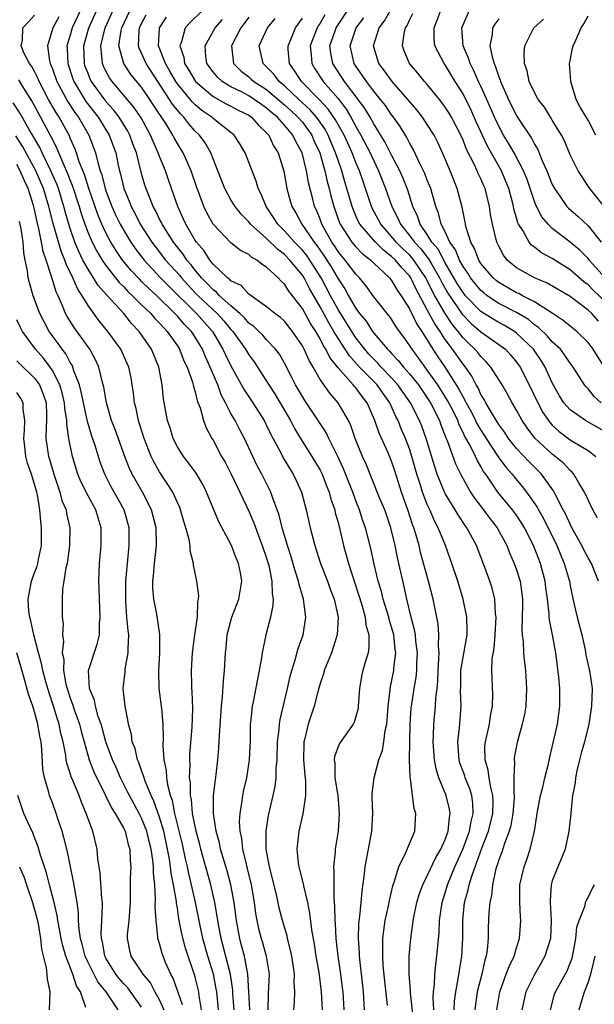
# Model space of a CAD drawing. Units: inches. Extents: x 2505131 to 2508000, y 1512000 to 1515000.
# Drawn here: x 2505499 to 2505564, y 1512392 to 1512502 of the extents above; entities that cross this region are included whole.
import ezdxf

# ---------------------------------------------------------------- set-up
doc = ezdxf.new("R2010")
doc.units = ezdxf.units.IN
doc.header["$MEASUREMENT"] = 0
doc.layers.add('LD25051512_2ft', color=2, linetype='Continuous')

msp = doc.modelspace()

# ---------------------------------------------------------------- linework, layer by layer
at = {"layer": 'LD25051512_2ft'}
for points, elevation in [([(2505506.16, 1512503), (2505505.23, 1512501), (2505505, 1512500.18), (2505504.63, 1512499), (2505504.67, 1512498.67), (2505504.72, 1512497), (2505505.29, 1512495.29), (2505505.4, 1512495), (2505506.76, 1512492.76), (2505508.12, 1512491), (2505509.37, 1512489), (2505510.09, 1512487), (2505510.37, 1512485.63), (2505510.51, 1512485), (2505510.63, 1512484.63), (2505510.99, 1512483), (2505511.59, 1512481.59), (2505511.81, 1512481), (2505512.23, 1512480.23), (2505512.85, 1512479), (2505514.14, 1512477), (2505514.51, 1512476.51), (2505515.69, 1512475), (2505517.26, 1512473.26), (2505517.46, 1512473), (2505519, 1512471.33), (2505519.32, 1512471), (2505521.46, 1512469), (2505522.19, 1512468.19), (2505523, 1512467.21), (2505523.2, 1512467), (2505524.64, 1512465), (2505525, 1512464.39), (2505525.59, 1512463.59), (2505525.99, 1512463), (2505527, 1512461.41), (2505527.24, 1512461), (2505527.94, 1512459.94), (2505529.66, 1512457), (2505530.12, 1512456.12), (2505530.8, 1512455), (2505532.08, 1512453), (2505533, 1512451.44), (2505533.15, 1512451.15), (2505533.22, 1512451), (2505533.7, 1512449.7), (2505534, 1512449), (2505534.2, 1512448.2), (2505534.63, 1512447), (2505534.69, 1512446.69), (2505535, 1512445.59), (2505535.2, 1512444.8), (2505535.61, 1512443), (2505535.92, 1512441.92), (2505536.16, 1512441), (2505537.65, 1512436.35), (2505538.02, 1512435), (2505538.11, 1512434.11), (2505538.44, 1512433), (2505538.46, 1512431.54), (2505538.36, 1512431), (2505538.06, 1512430.06), (2505537.77, 1512429), (2505537.63, 1512428.37), (2505537.4, 1512427), (2505537.27, 1512425), (2505537.24, 1512424.76), (2505537, 1512423.84), (2505536.79, 1512423.21), (2505536.69, 1512423), (2505535.16, 1512420.84), (2505535, 1512420.44), (2505534.62, 1512419.38), (2505534.58, 1512419), (2505534.63, 1512418.63), (2505534.65, 1512417), (2505534.97, 1512415), (2505535.14, 1512413), (2505535.01, 1512411), (2505534.69, 1512409), (2505534.69, 1512408.69), (2505534.49, 1512407), (2505534.54, 1512406.54), (2505534.51, 1512405), (2505534.52, 1512403.48), (2505534.62, 1512402.62), (2505534.63, 1512401), (2505534.67, 1512400.67), (2505534.75, 1512399), (2505534.99, 1512397), (2505535.28, 1512395), (2505535.47, 1512393.47), (2505535.52, 1512393), (2505535.66, 1512391)], 8636), ([(2505537.98, 1512391), (2505537.84, 1512393), (2505537.4, 1512397), (2505537.4, 1512397.39), (2505537.28, 1512399), (2505537.33, 1512400.67), (2505537.37, 1512401), (2505537.44, 1512401.44), (2505537.6, 1512403), (2505537.7, 1512404.3), (2505537.94, 1512405.94), (2505538.03, 1512407), (2505538.17, 1512407.83), (2505538.41, 1512409), (2505538.78, 1512411), (2505538.88, 1512413), (2505538.84, 1512414.84), (2505538.82, 1512415.18), (2505539.03, 1512417), (2505539.58, 1512419), (2505539.97, 1512420.03), (2505540.14, 1512421), (2505540.29, 1512422.29), (2505540.46, 1512423), (2505540.51, 1512423.49), (2505540.61, 1512425), (2505540.83, 1512426.83), (2505540.84, 1512427), (2505541, 1512427.75), (2505541.24, 1512429), (2505541.26, 1512429.26), (2505541.46, 1512431), (2505541.4, 1512431.4), (2505541.24, 1512433), (2505541, 1512433.88), (2505540.74, 1512434.74), (2505540.67, 1512435), (2505540.05, 1512437), (2505539.85, 1512437.85), (2505539.51, 1512439), (2505539.06, 1512440.94), (2505538.68, 1512442.68), (2505538.08, 1512445), (2505537.79, 1512445.79), (2505537.41, 1512447), (2505537, 1512448.02), (2505536.64, 1512449), (2505535.62, 1512451.62), (2505534.98, 1512452.98), (2505533.95, 1512455), (2505533.66, 1512455.66), (2505532.79, 1512457), (2505531.27, 1512459.27), (2505531, 1512459.71), (2505530.25, 1512461), (2505529.84, 1512461.84), (2505529, 1512463.46), (2505528.44, 1512464.44), (2505528.01, 1512465), (2505527, 1512466.07), (2505526.57, 1512466.57), (2505526.13, 1512467), (2505525.55, 1512467.55), (2505525, 1512467.94), (2505524.51, 1512468.51), (2505523.99, 1512469), (2505523, 1512469.86), (2505521.72, 1512471), (2505521.38, 1512471.38), (2505521, 1512471.64), (2505520.35, 1512472.35), (2505519.7, 1512473), (2505519, 1512473.85), (2505518.5, 1512474.51), (2505518.07, 1512475), (2505517.64, 1512475.64), (2505517, 1512476.43), (2505516.55, 1512477), (2505515.29, 1512479), (2505515.21, 1512479.21), (2505515, 1512479.59), (2505514.55, 1512480.55), (2505514.29, 1512481), (2505513.79, 1512482.21), (2505513.37, 1512483.37), (2505513, 1512484.7), (2505512.41, 1512487), (2505512.02, 1512488.02), (2505511.67, 1512489), (2505511.44, 1512489.44), (2505510.47, 1512491), (2505509.84, 1512491.84), (2505509, 1512492.76), (2505508.9, 1512492.9), (2505507.38, 1512495), (2505507.25, 1512495.25), (2505507, 1512495.88), (2505506.69, 1512496.69), (2505506.59, 1512497), (2505506.53, 1512499), (2505507.09, 1512501), (2505507.98, 1512503)], 8634), ([(2505540.54, 1512391.46), (2505540.07, 1512395.93), (2505540, 1512397), (2505540.03, 1512398.03), (2505540.01, 1512399), (2505540.12, 1512399.88), (2505540.29, 1512401), (2505540.64, 1512402.64), (2505540.75, 1512403.25), (2505541.13, 1512404.87), (2505541.29, 1512405.29), (2505541.8, 1512407), (2505542.6, 1512408.6), (2505543.59, 1512411), (2505543.72, 1512413), (2505543.54, 1512413.54), (2505543.34, 1512415), (2505543.1, 1512416.9), (2505543.06, 1512417.06), (2505543.02, 1512419), (2505543.06, 1512423), (2505543.2, 1512424.8), (2505543.25, 1512425.25), (2505543.54, 1512427), (2505543.76, 1512428.24), (2505543.83, 1512429), (2505543.84, 1512429.84), (2505543.89, 1512431), (2505543.72, 1512432.28), (2505543.66, 1512433), (2505543.57, 1512433.57), (2505543.2, 1512435), (2505542.71, 1512437), (2505542.41, 1512438.41), (2505542.02, 1512440.02), (2505541.82, 1512441), (2505541.66, 1512441.66), (2505541.41, 1512443), (2505540.93, 1512445), (2505540.23, 1512447), (2505539.66, 1512448.34), (2505538.14, 1512452.14), (2505537.74, 1512453), (2505537, 1512454.8), (2505536.92, 1512455), (2505536.45, 1512456.45), (2505536.18, 1512457), (2505535.03, 1512459), (2505534.07, 1512460.07), (2505533, 1512461.61), (2505532.21, 1512463), (2505531.75, 1512463.75), (2505531.21, 1512465), (2505531, 1512465.38), (2505529.9, 1512467), (2505529, 1512468.13), (2505528.55, 1512468.55), (2505527.93, 1512469), (2505527, 1512469.77), (2505525, 1512471.18), (2505524.13, 1512472.13), (2505523, 1512472.67), (2505522.84, 1512472.84), (2505522.62, 1512473), (2505521, 1512474.55), (2505520.64, 1512475), (2505520.01, 1512476.01), (2505519.14, 1512477), (2505519, 1512477.2), (2505517.94, 1512479), (2505517.66, 1512479.66), (2505517.04, 1512481), (2505516.36, 1512483), (2505516, 1512484), (2505515.66, 1512485), (2505515, 1512486.58), (2505514.85, 1512487), (2505514.28, 1512488.28), (2505513.99, 1512489), (2505512.94, 1512490.94), (2505512.13, 1512492.13), (2505509.7, 1512495), (2505509.41, 1512495.41), (2505509, 1512496.15), (2505508.72, 1512496.72), (2505508.61, 1512497), (2505508.59, 1512497.41), (2505508.43, 1512499), (2505508.9, 1512501), (2505509.81, 1512503)], 8632), ([(2505543.48, 1512389.48), (2505543.12, 1512392.88), (2505543.12, 1512393.12), (2505542.97, 1512395.03), (2505542.97, 1512397), (2505543.15, 1512399), (2505543.39, 1512400.61), (2505543.43, 1512401), (2505543.82, 1512403), (2505544.09, 1512403.91), (2505544.48, 1512405), (2505545, 1512406.02), (2505545.94, 1512408.06), (2505546.51, 1512409), (2505547, 1512410.09), (2505547.33, 1512411), (2505547.47, 1512412.54), (2505547.57, 1512413), (2505547.49, 1512413.49), (2505547.12, 1512415), (2505546.3, 1512417), (2505545.98, 1512417.98), (2505545.82, 1512419), (2505545.66, 1512421), (2505545.7, 1512421.7), (2505545.72, 1512423), (2505545.92, 1512425), (2505545.96, 1512425.96), (2505546.1, 1512427), (2505546.18, 1512427.82), (2505546.21, 1512429), (2505546.3, 1512430.3), (2505546.31, 1512431), (2505546.25, 1512431.75), (2505546.3, 1512433), (2505546.22, 1512434.22), (2505546.07, 1512435), (2505545.66, 1512437), (2505545.13, 1512439), (2505544.24, 1512442.24), (2505544.07, 1512443), (2505543.72, 1512444.28), (2505543.49, 1512445), (2505543.35, 1512445.35), (2505542.83, 1512447), (2505542.12, 1512449), (2505541.37, 1512451.37), (2505541, 1512452.48), (2505540.62, 1512453.38), (2505539.59, 1512455.59), (2505539.13, 1512457), (2505538.28, 1512459), (2505537.7, 1512459.7), (2505537, 1512460.66), (2505536.83, 1512460.83), (2505536.71, 1512461), (2505535, 1512462.91), (2505534.08, 1512464.08), (2505533.65, 1512465), (2505533.38, 1512465.38), (2505533, 1512466.15), (2505532.5, 1512467), (2505531.9, 1512467.9), (2505531, 1512469.55), (2505529.5, 1512471.5), (2505529, 1512472.3), (2505528.62, 1512472.62), (2505528.28, 1512473), (2505527, 1512474.21), (2505526.5, 1512474.5), (2505525.92, 1512475), (2505525.32, 1512475.32), (2505525, 1512475.62), (2505524.08, 1512476.08), (2505523, 1512476.93), (2505521.01, 1512479.01), (2505520.29, 1512480.29), (2505519.96, 1512481), (2505519.36, 1512482.64), (2505519.22, 1512483), (2505518.53, 1512485), (2505517.65, 1512487), (2505517, 1512488.07), (2505516.66, 1512488.67), (2505516.5, 1512489), (2505515.7, 1512490.3), (2505514.34, 1512492.34), (2505513.92, 1512493), (2505513, 1512494.35), (2505511.8, 1512495.8), (2505511, 1512497), (2505510.46, 1512499), (2505510.71, 1512500.71), (2505510.78, 1512501), (2505511.71, 1512503)], 8630), ([(2505519.87, 1512503), (2505518.41, 1512501.59), (2505517.89, 1512501), (2505517.46, 1512499.46), (2505517.27, 1512499), (2505517.72, 1512497.72), (2505517.81, 1512497), (2505518.28, 1512496.28), (2505519.04, 1512495), (2505521, 1512493.32), (2505522.48, 1512492.48), (2505523, 1512492.22), (2505523.8, 1512491.8), (2505525, 1512491.21), (2505525.31, 1512491), (2505526.1, 1512490.1), (2505527, 1512489.26), (2505527.23, 1512489), (2505527.78, 1512487.78), (2505528.28, 1512487), (2505528.94, 1512484.94), (2505529.28, 1512483), (2505529.64, 1512481.64), (2505529.82, 1512481), (2505530.27, 1512480.27), (2505530.96, 1512479), (2505532.33, 1512477), (2505532.62, 1512476.62), (2505533.45, 1512475.44), (2505534.22, 1512474.22), (2505535, 1512472.89), (2505535.76, 1512471.76), (2505536.17, 1512471), (2505537, 1512469.55), (2505537.41, 1512469), (2505538.14, 1512468.14), (2505538.87, 1512467), (2505539, 1512466.82), (2505540.54, 1512465), (2505540.78, 1512464.78), (2505541, 1512464.52), (2505541.75, 1512463.75), (2505542.33, 1512463), (2505543, 1512462.24), (2505544, 1512461), (2505545, 1512459.57), (2505545.37, 1512459), (2505546.36, 1512457), (2505546.52, 1512456.52), (2505547.08, 1512455.08), (2505547.21, 1512454.79), (2505548.16, 1512452.16), (2505548.81, 1512450.81), (2505549.85, 1512449), (2505550.3, 1512448.3), (2505551.3, 1512447), (2505552.02, 1512446.02), (2505552.82, 1512445), (2505553.89, 1512443), (2505554.2, 1512442.2), (2505554.74, 1512441), (2505555, 1512440.28), (2505555.4, 1512439), (2505555.6, 1512437.6), (2505555.66, 1512437), (2505555.66, 1512436.34), (2505555.64, 1512435), (2505555.6, 1512433.6), (2505555.64, 1512433), (2505555.74, 1512432.26), (2505555.79, 1512431), (2505555.88, 1512429.88), (2505555.99, 1512429), (2505556.11, 1512427), (2505556.03, 1512425), (2505555.87, 1512424.13), (2505555.63, 1512423), (2505555.05, 1512420.95), (2505554.74, 1512419.26), (2505554.71, 1512419), (2505554.75, 1512418.75), (2505554.69, 1512417), (2505554.69, 1512415.31), (2505554.74, 1512415), (2505554.73, 1512414.73), (2505554.59, 1512413), (2505554.34, 1512411.66), (2505554.16, 1512411), (2505553.64, 1512409.64), (2505553.34, 1512408.66), (2505553, 1512407.78), (2505552.82, 1512407.18), (2505552.75, 1512407), (2505552.65, 1512406.65), (2505552.3, 1512405), (2505552.19, 1512403.81), (2505551.99, 1512403), (2505551.88, 1512401.88), (2505551.81, 1512400.19), (2505551.81, 1512399), (2505551.7, 1512397.7), (2505551.58, 1512397), (2505551.43, 1512396.57), (2505551.09, 1512395), (2505550.6, 1512393), (2505550.32, 1512391)], 8624), ([(2505565, 1512455.71), (2505562.7, 1512457), (2505561, 1512458.2), (2505560.3, 1512459), (2505559.8, 1512459.8), (2505559, 1512461.23), (2505558.2, 1512463), (2505557.74, 1512463.74), (2505556.88, 1512465), (2505555, 1512466.82), (2505554.76, 1512467), (2505553.65, 1512467.65), (2505553, 1512468), (2505552.36, 1512468.36), (2505551, 1512469.24), (2505549.29, 1512471), (2505549, 1512471.35), (2505548.35, 1512472.35), (2505547, 1512474.69), (2505546.2, 1512476.2), (2505545.52, 1512477), (2505545, 1512477.84), (2505544.18, 1512479), (2505543.9, 1512479.9), (2505543.38, 1512481), (2505542.81, 1512482.81), (2505542.24, 1512484.24), (2505541.92, 1512485), (2505541, 1512486.75), (2505540.25, 1512488.25), (2505539, 1512490.25), (2505538.58, 1512491), (2505537.99, 1512491.99), (2505537.25, 1512493), (2505535.73, 1512495), (2505534.4, 1512497), (2505534.18, 1512498.18), (2505534.09, 1512499), (2505534.66, 1512500.66), (2505534.79, 1512501), (2505534.87, 1512501.13), (2505536.11, 1512503)], 8612), ([(2505565, 1512462.75), (2505563.58, 1512465), (2505563, 1512465.75), (2505561.73, 1512467), (2505561, 1512467.58), (2505560.23, 1512468.23), (2505558.97, 1512469.03), (2505557, 1512470.31), (2505555.67, 1512471), (2505555.24, 1512471.24), (2505555, 1512471.34), (2505553, 1512472.47), (2505552.7, 1512472.7), (2505552.36, 1512473), (2505551, 1512474.62), (2505550.76, 1512475), (2505550.29, 1512476.29), (2505549.87, 1512477), (2505549.34, 1512478.66), (2505549.26, 1512479), (2505549.23, 1512479.23), (2505549, 1512480.37), (2505548.91, 1512480.91), (2505548.36, 1512483), (2505547.55, 1512485), (2505546.7, 1512487), (2505546.17, 1512488.17), (2505545.75, 1512489), (2505545, 1512490.2), (2505544.47, 1512491), (2505543.82, 1512491.82), (2505542.83, 1512493), (2505541.06, 1512495), (2505540.2, 1512496.21), (2505539.57, 1512497), (2505538.96, 1512499), (2505539.62, 1512501), (2505540.22, 1512501.78), (2505540.88, 1512503)], 8608), ([(2505565, 1512470.29), (2505563.6, 1512471.6), (2505563, 1512472.22), (2505562.55, 1512472.55), (2505561, 1512473.89), (2505559, 1512475.17), (2505557.8, 1512475.8), (2505557, 1512476.45), (2505556.67, 1512476.67), (2505556.42, 1512477), (2505555.69, 1512478.31), (2505555.23, 1512479), (2505555.15, 1512479.15), (2505555, 1512479.71), (2505554.69, 1512480.69), (2505554.65, 1512481), (2505554.53, 1512481.47), (2505554.12, 1512483), (2505553.8, 1512483.8), (2505553.3, 1512485), (2505551.75, 1512487.75), (2505550.47, 1512490.47), (2505549.86, 1512491.86), (2505549, 1512493.6), (2505548.12, 1512495), (2505547, 1512496.85), (2505546.89, 1512497), (2505545.85, 1512499), (2505545.77, 1512499.77), (2505545.75, 1512501), (2505546.12, 1512501.88), (2505546.51, 1512503)], 8604), ([(2505564.91, 1512473), (2505563.13, 1512475), (2505563, 1512475.17), (2505562.09, 1512476.09), (2505561, 1512477), (2505559, 1512478.54), (2505558.53, 1512479), (2505557.83, 1512479.83), (2505557.16, 1512481.16), (2505557, 1512481.57), (2505556.53, 1512483), (2505556.13, 1512484.13), (2505555.78, 1512485), (2505554.73, 1512487), (2505554.1, 1512488.1), (2505553.55, 1512489), (2505553, 1512489.98), (2505552.51, 1512491), (2505552.06, 1512492.06), (2505551, 1512494.46), (2505550.74, 1512495), (2505550.21, 1512496.21), (2505549.8, 1512497), (2505549.61, 1512497.61), (2505549.02, 1512499), (2505548.87, 1512501), (2505549, 1512501.35), (2505549.74, 1512503)], 8602), ([(2505530.03, 1512391), (2505530.12, 1512391.88), (2505530.17, 1512393), (2505530.09, 1512394.09), (2505530.12, 1512395), (2505529.98, 1512396.02), (2505529.83, 1512397), (2505529.69, 1512397.69), (2505529.35, 1512399), (2505529.29, 1512399.29), (2505528.79, 1512401), (2505528.42, 1512402.42), (2505528.09, 1512403.91), (2505527.31, 1512407), (2505526.95, 1512409), (2505526.94, 1512411.06), (2505527.22, 1512412.78), (2505527.74, 1512415), (2505527.97, 1512416.03), (2505528.07, 1512417), (2505528.08, 1512418.08), (2505528.17, 1512419), (2505528.22, 1512421), (2505528.39, 1512422.39), (2505528.43, 1512423), (2505528.5, 1512423.5), (2505529.34, 1512427), (2505529.64, 1512428.36), (2505529.81, 1512429), (2505530.19, 1512430.19), (2505530.53, 1512431.47), (2505531.08, 1512433), (2505531.39, 1512435), (2505531.13, 1512437), (2505530.63, 1512438.63), (2505530.57, 1512439), (2505530.18, 1512440.18), (2505529.73, 1512441.73), (2505529.32, 1512443), (2505528.75, 1512445), (2505528.4, 1512446.4), (2505527.68, 1512448.32), (2505527.46, 1512449), (2505526.45, 1512451), (2505525.94, 1512451.94), (2505525.44, 1512453), (2505524.53, 1512455), (2505523.99, 1512455.99), (2505523.49, 1512457), (2505523, 1512457.82), (2505522.4, 1512459), (2505521.91, 1512459.91), (2505521.52, 1512461), (2505520.69, 1512463), (2505520.14, 1512464.14), (2505519.8, 1512465), (2505519, 1512466.34), (2505518.57, 1512467), (2505517.79, 1512467.79), (2505517, 1512468.71), (2505516.85, 1512468.85), (2505516.73, 1512469), (2505514.69, 1512471), (2505513.81, 1512471.81), (2505513, 1512472.61), (2505512.8, 1512472.8), (2505511.83, 1512473.83), (2505510.87, 1512475), (2505510.11, 1512476.11), (2505509.56, 1512477), (2505509, 1512478.03), (2505508.54, 1512479), (2505508.08, 1512480.08), (2505507.07, 1512483), (2505506.58, 1512484.58), (2505506.01, 1512485.99), (2505505.69, 1512487), (2505505.51, 1512487.51), (2505505, 1512488.66), (2505504.91, 1512488.91), (2505503.76, 1512491), (2505503.45, 1512491.45), (2505502.57, 1512493), (2505501.52, 1512495), (2505501.38, 1512495.38), (2505501, 1512496.11), (2505500.69, 1512496.69), (2505500.45, 1512497), (2505499.85, 1512498.15), (2505499.5, 1512499), (2505499.64, 1512499.64), (2505499.7, 1512501), (2505500.31, 1512501.69), (2505501, 1512502.42)], 8640), ([(2505503.74, 1512502.26), (2505503.06, 1512501), (2505502.44, 1512499), (2505502.67, 1512497.33), (2505502.76, 1512497), (2505502.84, 1512496.84), (2505503, 1512496.42), (2505503.5, 1512495), (2505504.72, 1512492.72), (2505505.52, 1512491.52), (2505505.91, 1512491), (2505507.08, 1512489), (2505507.61, 1512487.61), (2505507.83, 1512487), (2505508.08, 1512485.92), (2505508.36, 1512485), (2505508.53, 1512484.53), (2505508.92, 1512483), (2505509, 1512482.75), (2505509.66, 1512481), (2505510.07, 1512480.07), (2505510.6, 1512479), (2505511, 1512478.3), (2505511.8, 1512477), (2505512.29, 1512476.29), (2505513.27, 1512475), (2505515.13, 1512473), (2505516.06, 1512472.06), (2505519.15, 1512469), (2505520.93, 1512467), (2505522.11, 1512465), (2505522.38, 1512464.38), (2505523, 1512463.14), (2505524.47, 1512460.47), (2505525.45, 1512459), (2505526.72, 1512457), (2505527, 1512456.44), (2505527.46, 1512455.46), (2505528.54, 1512453.46), (2505528.85, 1512452.85), (2505529.59, 1512451.59), (2505529.98, 1512451), (2505530.31, 1512450.31), (2505530.9, 1512449), (2505531.44, 1512447), (2505531.88, 1512445), (2505532.39, 1512443), (2505533.04, 1512441), (2505533.81, 1512439), (2505534.12, 1512438.12), (2505534.56, 1512437), (2505535.01, 1512435), (2505534.91, 1512433), (2505534.25, 1512431), (2505533.45, 1512429), (2505533.37, 1512428.64), (2505533, 1512427.57), (2505532.77, 1512426.77), (2505532.31, 1512425), (2505531.65, 1512423), (2505531.24, 1512421.24), (2505531.17, 1512421), (2505531.15, 1512420.85), (2505531.12, 1512419), (2505531.28, 1512417.28), (2505531.35, 1512416.65), (2505531.36, 1512415), (2505531.05, 1512412.95), (2505530.61, 1512411), (2505530.39, 1512409), (2505530.54, 1512407.46), (2505530.61, 1512407), (2505530.7, 1512406.7), (2505531.1, 1512405.1), (2505531.13, 1512404.87), (2505531.58, 1512403), (2505531.82, 1512401.82), (2505532.03, 1512399.97), (2505532.33, 1512398.33), (2505532.53, 1512397), (2505532.84, 1512395.16), (2505533.12, 1512393), (2505533.21, 1512391)], 8638), ([(2505545.73, 1512391), (2505545.67, 1512392.33), (2505545.71, 1512393), (2505545.82, 1512393.82), (2505545.85, 1512395), (2505545.94, 1512396.06), (2505546.08, 1512397), (2505546.33, 1512399.67), (2505546.38, 1512401), (2505546.65, 1512403), (2505547, 1512404.1), (2505547.26, 1512405), (2505548.07, 1512407), (2505549, 1512409.08), (2505549.71, 1512411), (2505549.9, 1512412.1), (2505550.14, 1512413), (2505550.1, 1512414.1), (2505549.97, 1512415), (2505549.75, 1512415.75), (2505549.24, 1512417), (2505549.19, 1512417.19), (2505548.66, 1512418.66), (2505548.56, 1512419), (2505548.4, 1512421), (2505548.59, 1512422.59), (2505548.8, 1512425), (2505548.73, 1512426.73), (2505548.75, 1512427.25), (2505548.77, 1512429), (2505549, 1512430.5), (2505549.45, 1512433), (2505549.47, 1512433.47), (2505549.44, 1512435), (2505549.02, 1512437), (2505548.41, 1512439), (2505547.76, 1512441), (2505547.04, 1512443), (2505546.22, 1512445), (2505545.79, 1512445.79), (2505545.27, 1512447), (2505545, 1512447.59), (2505544.46, 1512449), (2505544.24, 1512449.76), (2505543.84, 1512451), (2505543.28, 1512453), (2505543, 1512453.86), (2505542.56, 1512455), (2505542.08, 1512456.08), (2505541.72, 1512457), (2505541.47, 1512457.47), (2505540.79, 1512459), (2505540.04, 1512460.04), (2505539.39, 1512461), (2505537.42, 1512463), (2505536.27, 1512464.27), (2505535.81, 1512465), (2505534.7, 1512466.7), (2505534.54, 1512467), (2505533.95, 1512467.95), (2505533, 1512469.75), (2505531.81, 1512471.81), (2505531.2, 1512473), (2505531, 1512473.31), (2505529.59, 1512475), (2505529, 1512475.61), (2505528.2, 1512476.2), (2505527, 1512477.4), (2505525.21, 1512479), (2505525, 1512479.28), (2505524.14, 1512480.14), (2505523.46, 1512481), (2505523, 1512481.76), (2505522.33, 1512483), (2505521.55, 1512485), (2505521, 1512486.34), (2505520.75, 1512487), (2505520.11, 1512488.11), (2505519.48, 1512489), (2505519, 1512489.45), (2505518.27, 1512490.27), (2505517.72, 1512491), (2505517.35, 1512491.36), (2505516.46, 1512492.46), (2505516.13, 1512493), (2505514.8, 1512495), (2505513.5, 1512497), (2505513, 1512498.19), (2505512.73, 1512498.73), (2505512.66, 1512499), (2505512.73, 1512500.73), (2505512.77, 1512501), (2505513, 1512501.49), (2505513.52, 1512502.48)], 8628), ([(2505547.99, 1512391), (2505548.04, 1512391.96), (2505548.18, 1512393), (2505548.47, 1512394.47), (2505548.6, 1512395.4), (2505548.86, 1512397), (2505548.97, 1512399.03), (2505548.96, 1512401), (2505549.17, 1512403), (2505549.58, 1512404.42), (2505549.69, 1512405), (2505549.97, 1512405.97), (2505551.09, 1512409.09), (2505551.84, 1512411), (2505552.33, 1512413), (2505552.37, 1512414.37), (2505552.35, 1512415), (2505552.1, 1512415.9), (2505551.92, 1512417), (2505551.82, 1512417.83), (2505551.47, 1512419), (2505551.46, 1512420.54), (2505551.51, 1512421), (2505551.68, 1512421.68), (2505551.96, 1512423), (2505552.08, 1512423.92), (2505552.29, 1512425), (2505552.32, 1512426.32), (2505552.22, 1512429), (2505552.27, 1512430.27), (2505552.48, 1512431.52), (2505552.6, 1512433), (2505552.7, 1512435), (2505552.65, 1512435.35), (2505552.56, 1512437), (2505552.25, 1512438.25), (2505552.02, 1512439), (2505551.46, 1512440.54), (2505550.51, 1512443), (2505549.44, 1512445), (2505549.25, 1512445.25), (2505548.45, 1512446.45), (2505548.13, 1512447), (2505547, 1512448.84), (2505546.92, 1512449), (2505546.11, 1512451), (2505545.83, 1512451.83), (2505544.88, 1512455), (2505544.38, 1512456.38), (2505544.13, 1512457), (2505543.11, 1512459), (2505541.71, 1512461), (2505541, 1512461.8), (2505539.84, 1512463), (2505539.45, 1512463.45), (2505539, 1512463.88), (2505538.46, 1512464.46), (2505537.99, 1512465), (2505537, 1512466.29), (2505536.53, 1512467), (2505535, 1512469.45), (2505534.17, 1512471), (2505533.12, 1512473), (2505531.83, 1512475), (2505531.49, 1512475.49), (2505531, 1512476.11), (2505530.14, 1512477), (2505529, 1512478.27), (2505528.26, 1512479), (2505527.78, 1512479.78), (2505526.93, 1512481), (2505526.39, 1512482.39), (2505526.06, 1512483), (2505525.83, 1512483.83), (2505524.59, 1512487), (2505524.01, 1512488.01), (2505523.37, 1512489), (2505523, 1512489.3), (2505521, 1512490.86), (2505520.85, 1512491), (2505519.76, 1512491.76), (2505519, 1512492.4), (2505518.69, 1512492.69), (2505517, 1512494.74), (2505516.82, 1512495), (2505516.17, 1512496.17), (2505515.67, 1512497), (2505514.89, 1512499), (2505514.99, 1512501), (2505515.8, 1512502.2)], 8626), ([(2505552.8, 1512391), (2505553.11, 1512393), (2505553.85, 1512395), (2505554.15, 1512395.85), (2505554.73, 1512397), (2505555, 1512397.93), (2505555.34, 1512399), (2505555.47, 1512401), (2505555.43, 1512401.43), (2505555.35, 1512403), (2505555.37, 1512405), (2505555.84, 1512407), (2505556.16, 1512407.84), (2505556.53, 1512409), (2505556.99, 1512411.01), (2505557.28, 1512412.72), (2505557.31, 1512413), (2505557.69, 1512415), (2505557.93, 1512415.93), (2505558.15, 1512417), (2505558.56, 1512418.56), (2505558.71, 1512419.29), (2505559, 1512420.43), (2505559.57, 1512423), (2505559.85, 1512425), (2505559.85, 1512427), (2505559.73, 1512428.27), (2505559.38, 1512431), (2505559.01, 1512432.99), (2505558.67, 1512434.67), (2505558.65, 1512435), (2505558.64, 1512435.36), (2505558.45, 1512437), (2505558.28, 1512438.28), (2505558.21, 1512439), (2505557.68, 1512441), (2505556.89, 1512443), (2505555.89, 1512445), (2505555.55, 1512445.55), (2505555, 1512446.4), (2505554.55, 1512447), (2505552.91, 1512449), (2505551.54, 1512451), (2505551.31, 1512451.31), (2505551, 1512451.87), (2505550.57, 1512452.57), (2505550.38, 1512453), (2505549.79, 1512454.21), (2505549.22, 1512455.22), (2505549, 1512455.69), (2505548.55, 1512456.55), (2505548.4, 1512457), (2505547.84, 1512458.16), (2505547.27, 1512459.27), (2505546.18, 1512461), (2505545, 1512462.67), (2505544.74, 1512463), (2505543.29, 1512465), (2505543, 1512465.47), (2505542.37, 1512466.37), (2505541.89, 1512467), (2505541.52, 1512467.52), (2505541, 1512468.36), (2505540.74, 1512468.74), (2505540.49, 1512469), (2505539, 1512470.89), (2505538.13, 1512472.13), (2505537.4, 1512473), (2505537, 1512473.4), (2505535.8, 1512475), (2505535.43, 1512475.43), (2505535, 1512475.95), (2505534.59, 1512476.59), (2505534.31, 1512477), (2505533.2, 1512479), (2505533, 1512479.56), (2505532.58, 1512480.58), (2505532.38, 1512481), (2505532.19, 1512481.81), (2505531.68, 1512483.68), (2505531.47, 1512485), (2505530.97, 1512487), (2505530.26, 1512488.26), (2505529.92, 1512489), (2505529, 1512490.1), (2505528.21, 1512491), (2505527.54, 1512491.54), (2505527, 1512492.03), (2505526.41, 1512492.41), (2505525.61, 1512493), (2505525, 1512493.39), (2505524.17, 1512493.83), (2505523, 1512494.4), (2505522.02, 1512495), (2505521.49, 1512495.49), (2505521, 1512496.08), (2505520.32, 1512497), (2505520.19, 1512497.81), (2505520.11, 1512499), (2505521.24, 1512501), (2505522.06, 1512501.94)], 8622), ([(2505525, 1512502.21), (2505524.5, 1512501.5), (2505524.11, 1512501), (2505523.06, 1512499), (2505523.3, 1512497), (2505524.16, 1512496.16), (2505525, 1512495.52), (2505525.28, 1512495.28), (2505525.57, 1512495), (2505527, 1512494.09), (2505529, 1512492.39), (2505529.73, 1512491.73), (2505530.51, 1512491), (2505531, 1512490.43), (2505532.05, 1512489), (2505532.33, 1512488.33), (2505532.95, 1512487), (2505533.51, 1512485), (2505533.78, 1512483.78), (2505534, 1512483), (2505534.19, 1512482.19), (2505534.51, 1512481), (2505535.16, 1512479.16), (2505535.24, 1512479), (2505535.72, 1512478.28), (2505536.54, 1512477), (2505537, 1512476.46), (2505537.72, 1512475.72), (2505538.66, 1512475), (2505539, 1512474.66), (2505540.76, 1512473), (2505541, 1512472.71), (2505541.63, 1512471.63), (2505542.07, 1512471), (2505543, 1512469.53), (2505543.83, 1512467.83), (2505544.38, 1512467), (2505545.62, 1512465), (2505546.16, 1512464.16), (2505547, 1512462.95), (2505548.54, 1512460.54), (2505549, 1512459.63), (2505549.24, 1512459.24), (2505549.35, 1512459), (2505549.94, 1512457.94), (2505550.41, 1512457), (2505550.6, 1512456.6), (2505551, 1512455.93), (2505551.6, 1512455), (2505552.95, 1512452.95), (2505553.79, 1512451.79), (2505554.5, 1512451), (2505554.71, 1512450.71), (2505555.63, 1512449.63), (2505556.12, 1512449), (2505557.3, 1512447.3), (2505557.45, 1512447), (2505558.02, 1512446.02), (2505559.5, 1512443), (2505560.34, 1512441), (2505560.91, 1512439), (2505561, 1512438.51), (2505561.43, 1512436.57), (2505561.8, 1512435), (2505562.3, 1512433), (2505562.68, 1512431.32), (2505562.77, 1512430.77), (2505563.13, 1512429.13), (2505563.18, 1512429), (2505563.46, 1512427), (2505563.4, 1512425), (2505563.08, 1512423), (2505562.59, 1512421), (2505562.25, 1512419.75), (2505562.06, 1512419), (2505561.75, 1512417.75), (2505561.59, 1512417), (2505561.56, 1512416.44), (2505561.27, 1512415), (2505561.06, 1512413.06), (2505561.06, 1512412.94), (2505560.87, 1512411), (2505560.43, 1512409), (2505560.03, 1512407.97), (2505559.61, 1512407), (2505559, 1512405.43), (2505558.87, 1512405), (2505558.75, 1512403.25), (2505558.75, 1512403), (2505558.87, 1512401), (2505558.78, 1512399), (2505558.18, 1512397), (2505557.76, 1512396.24), (2505557, 1512394.93), (2505556.02, 1512393), (2505555.58, 1512391)], 8620), ([(2505564.18, 1512439), (2505563.39, 1512441), (2505563, 1512441.65), (2505562.53, 1512442.53), (2505562.31, 1512443), (2505561.2, 1512445), (2505561, 1512445.39), (2505560.5, 1512446.5), (2505560.23, 1512447), (2505559.39, 1512448.61), (2505559.13, 1512449.13), (2505557.8, 1512451), (2505556.39, 1512452.39), (2505555, 1512453.89), (2505554.11, 1512455), (2505553.68, 1512455.68), (2505553, 1512456.56), (2505552.29, 1512457.71), (2505551.56, 1512459), (2505551.38, 1512459.38), (2505551, 1512459.95), (2505550.68, 1512460.68), (2505550.47, 1512461), (2505549.98, 1512461.98), (2505549.26, 1512463), (2505549, 1512463.32), (2505547.82, 1512465), (2505547, 1512466.1), (2505546.42, 1512467), (2505545.84, 1512467.84), (2505545, 1512469.43), (2505543.74, 1512471.74), (2505543.15, 1512473), (2505543, 1512473.22), (2505542.13, 1512474.13), (2505541.42, 1512475), (2505541, 1512475.41), (2505540.09, 1512476.09), (2505539.19, 1512477), (2505537.45, 1512479), (2505537.29, 1512479.29), (2505537, 1512479.95), (2505536.68, 1512480.68), (2505536.57, 1512481), (2505536, 1512483), (2505535.76, 1512483.76), (2505535.42, 1512485), (2505535, 1512486.17), (2505534.73, 1512487), (2505533.89, 1512489), (2505533.58, 1512489.58), (2505533, 1512490.44), (2505532.6, 1512491), (2505531.85, 1512491.85), (2505530.59, 1512493), (2505529, 1512494.51), (2505528.41, 1512495), (2505527.82, 1512495.82), (2505527, 1512496.65), (2505526.62, 1512497), (2505526.17, 1512499), (2505527.1, 1512501), (2505527.95, 1512502.05)], 8618), ([(2505564.08, 1512446.08), (2505563.55, 1512447), (2505563, 1512448.12), (2505562.61, 1512449), (2505561.97, 1512450.03), (2505561.41, 1512451), (2505561.22, 1512451.22), (2505561, 1512451.41), (2505560.24, 1512452.24), (2505559.33, 1512453), (2505559, 1512453.24), (2505557.04, 1512455.04), (2505556.18, 1512456.18), (2505555.62, 1512457), (2505555, 1512458.17), (2505554.51, 1512459), (2505553.98, 1512459.98), (2505553.37, 1512461), (2505552.12, 1512463), (2505551.6, 1512463.6), (2505551, 1512464.18), (2505550.64, 1512464.64), (2505550.34, 1512465), (2505549.64, 1512465.64), (2505549, 1512466.29), (2505548.46, 1512467), (2505547.8, 1512467.8), (2505546.99, 1512468.99), (2505545.84, 1512471), (2505545.54, 1512471.54), (2505545, 1512472.71), (2505544.85, 1512473), (2505543.5, 1512475), (2505543.28, 1512475.28), (2505543, 1512475.57), (2505542.25, 1512476.25), (2505541.52, 1512477), (2505541, 1512477.63), (2505539.78, 1512479), (2505538.82, 1512480.82), (2505538.74, 1512481), (2505538.09, 1512483), (2505537.8, 1512483.8), (2505537.39, 1512485), (2505537, 1512485.91), (2505536.58, 1512487), (2505536.08, 1512488.08), (2505535.67, 1512489), (2505534.71, 1512490.71), (2505533.91, 1512491.91), (2505532.94, 1512492.94), (2505530.89, 1512495), (2505530.17, 1512496.17), (2505529.58, 1512497), (2505529.43, 1512498.57), (2505529.4, 1512499), (2505529.71, 1512499.71), (2505530.23, 1512501), (2505531, 1512502.1)], 8616), ([(2505533.53, 1512502.47), (2505533, 1512501.55), (2505532.78, 1512501.22), (2505532.65, 1512501), (2505531.89, 1512499), (2505532, 1512498), (2505532.06, 1512497), (2505532.41, 1512496.41), (2505533.33, 1512495), (2505535, 1512493.08), (2505535.91, 1512491.91), (2505536.44, 1512491), (2505537, 1512489.97), (2505537.57, 1512489), (2505538.6, 1512487), (2505539, 1512486.1), (2505539.54, 1512485), (2505540.32, 1512483), (2505541.01, 1512481), (2505541.7, 1512479.7), (2505541.99, 1512479), (2505543, 1512477.76), (2505543.56, 1512477), (2505544.27, 1512476.27), (2505545, 1512475.33), (2505545.15, 1512475.15), (2505545.51, 1512474.49), (2505546.37, 1512473), (2505546.57, 1512472.57), (2505547.29, 1512471.29), (2505548.92, 1512468.92), (2505549.9, 1512467.9), (2505551, 1512466.96), (2505553, 1512465.55), (2505553.74, 1512465), (2505554.35, 1512464.35), (2505555, 1512463.56), (2505555.39, 1512463), (2505556.42, 1512461), (2505557.38, 1512459), (2505557.93, 1512457.93), (2505558.75, 1512456.75), (2505559, 1512456.48), (2505559.77, 1512455.77), (2505561, 1512454.87), (2505561.38, 1512454.62), (2505563, 1512453.64), (2505563.86, 1512453)], 8614), ([(2505564.49, 1512459), (2505563.69, 1512459.69), (2505563, 1512460.56), (2505562.78, 1512460.78), (2505562.62, 1512461), (2505561.34, 1512463), (2505561, 1512463.45), (2505560.38, 1512464.38), (2505559.9, 1512465), (2505559, 1512465.85), (2505558.47, 1512466.47), (2505557.45, 1512467.45), (2505557, 1512467.75), (2505556.32, 1512468.32), (2505555, 1512469.12), (2505553, 1512470.14), (2505551.72, 1512471), (2505551.32, 1512471.32), (2505551, 1512471.59), (2505550.35, 1512472.35), (2505549.84, 1512473), (2505549.52, 1512473.52), (2505549, 1512474.26), (2505548.59, 1512475), (2505548.14, 1512476.14), (2505547.53, 1512477), (2505547, 1512478.15), (2505546.56, 1512479), (2505546.25, 1512480.25), (2505545.97, 1512481), (2505545.53, 1512482.47), (2505545.39, 1512483), (2505545.29, 1512483.29), (2505545, 1512483.96), (2505544.71, 1512484.71), (2505544.59, 1512485), (2505544.17, 1512485.83), (2505543.43, 1512487.43), (2505543, 1512488.14), (2505542.71, 1512488.71), (2505541.95, 1512489.95), (2505541.2, 1512491), (2505541, 1512491.25), (2505540.3, 1512492.3), (2505539.76, 1512493), (2505539, 1512493.93), (2505538.2, 1512495), (2505537.72, 1512495.72), (2505537, 1512496.71), (2505536.81, 1512497), (2505536.36, 1512499), (2505537.03, 1512501), (2505537.88, 1512502.12)], 8610), ([(2505564.16, 1512468.16), (2505563.41, 1512469), (2505563, 1512469.38), (2505561, 1512470.9), (2505558.42, 1512472.42), (2505557.01, 1512473.01), (2505555, 1512474.13), (2505553.96, 1512475), (2505553.53, 1512475.53), (2505553, 1512476.56), (2505552.79, 1512477), (2505552.29, 1512479), (2505552.09, 1512480.09), (2505551.96, 1512481), (2505551.47, 1512483), (2505551.32, 1512483.32), (2505551, 1512484.1), (2505550.7, 1512484.7), (2505550.59, 1512485), (2505550.25, 1512485.75), (2505549.39, 1512487.39), (2505549, 1512488.42), (2505548.74, 1512489), (2505547.69, 1512491), (2505547.44, 1512491.44), (2505547, 1512492.14), (2505546.64, 1512492.64), (2505546.35, 1512493), (2505545, 1512494.65), (2505544.69, 1512495), (2505543.95, 1512495.95), (2505543.02, 1512497), (2505542.42, 1512498.42), (2505542.21, 1512499), (2505542.39, 1512500.39), (2505542.55, 1512501), (2505542.73, 1512501.27), (2505543, 1512501.89), (2505543.39, 1512502.61)], 8606), ([(2505553, 1512502.03), (2505552.56, 1512501.44), (2505552.3, 1512501), (2505552.26, 1512500.26), (2505552.02, 1512499), (2505552.25, 1512497.75), (2505552.48, 1512497), (2505552.65, 1512496.65), (2505553, 1512495.54), (2505553.16, 1512495.16), (2505553.2, 1512495), (2505553.34, 1512494.66), (2505554.09, 1512493), (2505555, 1512491.17), (2505555.3, 1512490.7), (2505556.66, 1512488.66), (2505557, 1512487.98), (2505557.38, 1512487.38), (2505557.88, 1512486.12), (2505558.39, 1512485), (2505559, 1512483.45), (2505559.23, 1512483), (2505559.83, 1512482.17), (2505560.64, 1512481), (2505560.81, 1512480.81), (2505561.88, 1512479.88), (2505563, 1512478.83), (2505564.47, 1512477)], 8600), ([(2505565, 1512480.78), (2505563.21, 1512483), (2505561.89, 1512485), (2505561, 1512486.77), (2505560.36, 1512488.36), (2505560.02, 1512489), (2505559, 1512490.68), (2505558.89, 1512490.89), (2505558.8, 1512491), (2505558.11, 1512492.11), (2505557.41, 1512493), (2505557, 1512493.75), (2505556.42, 1512495), (2505556.18, 1512496.18), (2505555.89, 1512497), (2505555.85, 1512498.15), (2505555.93, 1512499), (2505556.93, 1512501), (2505558.03, 1512501.97)], 8598), ([(2505563.87, 1512489), (2505563, 1512490.66), (2505562.11, 1512492.11), (2505561.69, 1512493), (2505561.06, 1512495), (2505561, 1512496.06), (2505560.92, 1512497), (2505561, 1512497.33), (2505561.25, 1512498.75), (2505561.33, 1512499), (2505561.62, 1512499.62), (2505562.23, 1512501), (2505562.53, 1512501.47), (2505563, 1512502.35)], 8596), ([(2505499.19, 1512495.19), (2505499.75, 1512494.25), (2505500.72, 1512492.72), (2505501.68, 1512491), (2505502.84, 1512488.84), (2505503, 1512488.49), (2505503.51, 1512487.51), (2505504.2, 1512485.8), (2505504.7, 1512484.7), (2505505, 1512483.91), (2505505.27, 1512483.27), (2505506, 1512481), (2505506.22, 1512480.22), (2505506.64, 1512479), (2505507, 1512478.06), (2505507.47, 1512477), (2505507.98, 1512475.98), (2505508.58, 1512475), (2505509, 1512474.37), (2505510.48, 1512472.48), (2505511, 1512471.98), (2505511.47, 1512471.47), (2505511.99, 1512471), (2505513, 1512469.99), (2505514.03, 1512469), (2505514.46, 1512468.46), (2505515, 1512467.94), (2505515.43, 1512467.43), (2505515.87, 1512467), (2505517, 1512465.39), (2505517.25, 1512465), (2505517.72, 1512463.72), (2505518.08, 1512463), (2505518.7, 1512461.3), (2505518.78, 1512461), (2505518.81, 1512460.81), (2505519, 1512460.22), (2505519.23, 1512459.23), (2505519.55, 1512458.45), (2505519.93, 1512457), (2505520.21, 1512456.21), (2505520.87, 1512455), (2505521, 1512454.8), (2505521.96, 1512453), (2505522.34, 1512452.34), (2505523, 1512451.09), (2505524, 1512449), (2505525, 1512446.85), (2505525.55, 1512445.55), (2505526.2, 1512443.8), (2505526.51, 1512443), (2505527, 1512441.58), (2505527.24, 1512440.76), (2505527.6, 1512439), (2505527.61, 1512437.61), (2505527.72, 1512437), (2505527.71, 1512436.29), (2505527.42, 1512435), (2505526.9, 1512433), (2505526.51, 1512431), (2505526.44, 1512430.44), (2505526.17, 1512429), (2505525.96, 1512428.04), (2505525.48, 1512425.48), (2505525.38, 1512425), (2505525.2, 1512423.2), (2505525.17, 1512423), (2505525.14, 1512421.14), (2505525.06, 1512419), (2505524.75, 1512417), (2505524.41, 1512415.59), (2505524.3, 1512415), (2505524.2, 1512414.2), (2505523.98, 1512413), (2505523.92, 1512412.08), (2505523.98, 1512411), (2505524.17, 1512410.17), (2505524.3, 1512409), (2505524.7, 1512407.3), (2505524.83, 1512406.83), (2505525.26, 1512405), (2505525.6, 1512403), (2505525.77, 1512401.77), (2505525.91, 1512401), (2505526.1, 1512400.1), (2505526.38, 1512399), (2505526.53, 1512398.53), (2505526.95, 1512397), (2505527.27, 1512395), (2505527.18, 1512392.82), (2505527.14, 1512391)], 8642), ([(2505525.11, 1512391), (2505525.02, 1512393.02), (2505524.91, 1512395), (2505524.51, 1512397), (2505524.2, 1512398.2), (2505523.98, 1512399), (2505523.62, 1512401), (2505523.36, 1512403), (2505522.99, 1512405), (2505522.57, 1512406.57), (2505521.85, 1512409), (2505521.71, 1512409.71), (2505521.35, 1512411), (2505521.05, 1512413), (2505521.06, 1512415), (2505521.26, 1512416.74), (2505521.36, 1512417.36), (2505521.55, 1512419), (2505521.66, 1512420.34), (2505521.71, 1512421.71), (2505521.93, 1512425), (2505522.06, 1512426.06), (2505522.15, 1512427.85), (2505522.29, 1512429), (2505522.39, 1512431), (2505522.46, 1512431.54), (2505522.58, 1512433), (2505523, 1512434.59), (2505523.12, 1512435), (2505523.89, 1512437), (2505524.22, 1512439), (2505524.06, 1512439.94), (2505523.86, 1512441), (2505523.6, 1512441.6), (2505523.06, 1512443), (2505521.65, 1512445.65), (2505520.28, 1512449), (2505519.85, 1512449.85), (2505519.1, 1512451.1), (2505518.26, 1512452.26), (2505517.67, 1512453), (2505517, 1512454.07), (2505516.53, 1512455), (2505516.18, 1512456.18), (2505515.9, 1512457), (2505515.46, 1512459.46), (2505515.29, 1512461), (2505514.93, 1512463), (2505514.12, 1512465), (2505512.73, 1512467), (2505511.88, 1512467.88), (2505510.99, 1512469), (2505509.08, 1512471.08), (2505508.14, 1512472.14), (2505507.62, 1512473), (2505507, 1512473.96), (2505506.43, 1512475), (2505505.95, 1512475.95), (2505505.53, 1512477), (2505505, 1512478.53), (2505504.85, 1512479), (2505504.44, 1512480.44), (2505504.3, 1512481), (2505503.67, 1512483), (2505503.49, 1512483.49), (2505502.83, 1512485), (2505501.85, 1512487), (2505501.59, 1512487.59), (2505501, 1512488.6), (2505500.86, 1512488.86), (2505500.45, 1512489.55), (2505499.4, 1512491.4), (2505498.62, 1512492.62)], 8644), ([(2505523.36, 1512391), (2505523.23, 1512392.77), (2505523.21, 1512393.21), (2505522.96, 1512394.96), (2505522.14, 1512398.14), (2505521.9, 1512399), (2505521.64, 1512400.36), (2505521.53, 1512401), (2505521.47, 1512401.47), (2505521.2, 1512403), (2505520.74, 1512405), (2505519.62, 1512409), (2505519.5, 1512409.5), (2505519.1, 1512411), (2505518.71, 1512413), (2505518.57, 1512414.57), (2505518.46, 1512415), (2505518.46, 1512416.46), (2505518.37, 1512417), (2505518.43, 1512418.43), (2505518.39, 1512419), (2505518.4, 1512419.6), (2505518.66, 1512422.66), (2505518.73, 1512424.73), (2505518.67, 1512426.67), (2505518.64, 1512427), (2505518.62, 1512427.38), (2505518.6, 1512429), (2505518.7, 1512431), (2505518.95, 1512433), (2505519.24, 1512435), (2505519.28, 1512436.72), (2505519.37, 1512437), (2505519.39, 1512437.39), (2505519.18, 1512439), (2505518.82, 1512440.82), (2505518.82, 1512441), (2505518.43, 1512442.43), (2505518.42, 1512443), (2505518.31, 1512443.69), (2505517.95, 1512445), (2505517.72, 1512445.72), (2505517.36, 1512447), (2505517.27, 1512447.27), (2505517, 1512447.82), (2505516.48, 1512449), (2505515, 1512451.26), (2505514.37, 1512452.37), (2505514.07, 1512453), (2505513.27, 1512455), (2505512.74, 1512456.74), (2505512.64, 1512457), (2505512.37, 1512458.37), (2505512.21, 1512459), (2505512.09, 1512460.09), (2505511.95, 1512461), (2505511.81, 1512461.81), (2505511.55, 1512463), (2505511.39, 1512463.39), (2505510.66, 1512465), (2505509.23, 1512467), (2505508.22, 1512468.22), (2505507, 1512469.9), (2505506.35, 1512471), (2505505.8, 1512471.8), (2505505.29, 1512473), (2505504.53, 1512474.53), (2505504.39, 1512475), (2505503.98, 1512475.98), (2505503.1, 1512479.1), (2505502.69, 1512480.69), (2505502.62, 1512481), (2505502, 1512483), (2505501.13, 1512485), (2505499.69, 1512487.69), (2505498.91, 1512488.91)], 8646), ([(2505521.59, 1512391), (2505521.41, 1512393), (2505521.36, 1512393.36), (2505521.04, 1512395), (2505520.43, 1512397), (2505519.86, 1512399), (2505519.56, 1512400.45), (2505519.05, 1512403), (2505518.6, 1512405), (2505518.27, 1512406.27), (2505518.14, 1512407), (2505517.91, 1512407.91), (2505517.56, 1512409.56), (2505516.73, 1512413), (2505516.45, 1512414.45), (2505516.25, 1512415), (2505515.98, 1512416.02), (2505515.83, 1512417), (2505515.79, 1512417.79), (2505515.53, 1512419), (2505515.4, 1512420.6), (2505515.44, 1512421.44), (2505515.41, 1512423), (2505515.25, 1512424.75), (2505515.24, 1512425), (2505514.96, 1512427), (2505514.91, 1512429), (2505515.04, 1512431), (2505515.05, 1512433.05), (2505514.69, 1512435.31), (2505514.35, 1512437), (2505514.26, 1512438.26), (2505514.26, 1512439), (2505514.34, 1512439.66), (2505514.45, 1512441), (2505514.67, 1512443), (2505514.62, 1512445), (2505514.11, 1512447), (2505513.09, 1512449), (2505511.94, 1512451), (2505511.64, 1512451.64), (2505511.11, 1512453), (2505510.02, 1512456.02), (2505509.63, 1512457), (2505509.06, 1512459), (2505508.75, 1512460.75), (2505508.56, 1512461.44), (2505508.19, 1512463), (2505507.82, 1512463.82), (2505507.18, 1512465), (2505505.43, 1512467.43), (2505504.66, 1512468.66), (2505504.48, 1512469), (2505504.15, 1512469.85), (2505503.65, 1512471), (2505503.43, 1512471.43), (2505502.95, 1512473.05), (2505502.31, 1512475), (2505501.97, 1512475.97), (2505501.79, 1512477), (2505501.49, 1512478.51), (2505501.29, 1512479.29), (2505501, 1512480.65), (2505500.88, 1512481.12), (2505500.28, 1512483), (2505499.87, 1512483.87), (2505499.39, 1512485), (2505499, 1512485.7)], 8648), ([(2505519.7, 1512391), (2505519.45, 1512392.55), (2505519.4, 1512393), (2505519, 1512394.65), (2505518.92, 1512394.92), (2505517.91, 1512397.91), (2505517.5, 1512399.5), (2505517.18, 1512401.18), (2505517, 1512402.39), (2505516.91, 1512402.91), (2505516.89, 1512403.11), (2505516.58, 1512405), (2505516.31, 1512406.31), (2505516.25, 1512407), (2505516.13, 1512407.87), (2505515.91, 1512409), (2505515.47, 1512411), (2505515, 1512412.57), (2505514.37, 1512414.37), (2505514.05, 1512415), (2505513.4, 1512416.6), (2505513.27, 1512417), (2505513.22, 1512417.22), (2505513, 1512417.8), (2505512.7, 1512418.7), (2505512.55, 1512419), (2505512.26, 1512420.26), (2505511.95, 1512421), (2505511.85, 1512421.85), (2505511.52, 1512423), (2505511.47, 1512423.47), (2505511.15, 1512425), (2505510.93, 1512427), (2505511.14, 1512428.86), (2505511.16, 1512429.16), (2505511.5, 1512431), (2505511.49, 1512431.49), (2505511.55, 1512433), (2505511.48, 1512433.48), (2505511.35, 1512435), (2505511.24, 1512436.76), (2505511.21, 1512437), (2505511.21, 1512437.21), (2505511.24, 1512439), (2505511.41, 1512441), (2505511.61, 1512443), (2505511.59, 1512445), (2505511.04, 1512447), (2505509.6, 1512449.6), (2505508.86, 1512451), (2505508.37, 1512452.36), (2505507.8, 1512454.2), (2505507.39, 1512455.39), (2505506.92, 1512456.92), (2505506.89, 1512457.11), (2505506.47, 1512459), (2505506.23, 1512460.23), (2505506.02, 1512461), (2505505.4, 1512462.6), (2505505.29, 1512463), (2505505.2, 1512463.2), (2505505, 1512463.5), (2505504.49, 1512464.49), (2505504.08, 1512465), (2505503.64, 1512465.64), (2505502.65, 1512467), (2505502.08, 1512468.08), (2505501.61, 1512469), (2505500.84, 1512471), (2505500.43, 1512472.43), (2505500.29, 1512473), (2505500.22, 1512473.78), (2505499.97, 1512475), (2505499.79, 1512475.79), (2505499.71, 1512477), (2505499.51, 1512478.49), (2505499.32, 1512479.32)], 8650), ([(2505517.56, 1512391.56), (2505517.05, 1512393.05), (2505516.52, 1512394.52), (2505516.26, 1512395), (2505515.69, 1512396.31), (2505515.41, 1512397), (2505515.31, 1512397.31), (2505515, 1512398.44), (2505514.86, 1512398.86), (2505514.82, 1512399), (2505514.83, 1512399.17), (2505514.62, 1512401), (2505514.53, 1512402.53), (2505514.56, 1512403.44), (2505514.46, 1512405), (2505514.31, 1512406.31), (2505514.31, 1512407), (2505514.25, 1512407.75), (2505514.06, 1512409), (2505513.84, 1512409.84), (2505513.58, 1512411), (2505513, 1512412.47), (2505512.73, 1512413), (2505511.63, 1512415), (2505511.43, 1512415.43), (2505510.62, 1512417), (2505510.13, 1512418.13), (2505509.72, 1512419), (2505508.97, 1512421), (2505508.58, 1512422.58), (2505508.45, 1512423), (2505508.14, 1512423.86), (2505507.83, 1512425), (2505507.7, 1512425.7), (2505507.15, 1512427), (2505507.05, 1512429), (2505508.03, 1512431.97), (2505508.26, 1512433), (2505508.28, 1512434.28), (2505508.35, 1512435), (2505508.27, 1512437), (2505508.24, 1512438.24), (2505508.21, 1512439), (2505508.27, 1512441), (2505508.46, 1512443), (2505508.47, 1512445), (2505508.12, 1512446.12), (2505507.87, 1512447), (2505507, 1512448.56), (2505506.19, 1512450.19), (2505505.85, 1512451), (2505505.25, 1512453), (2505504.86, 1512455), (2505504.62, 1512456.62), (2505504.62, 1512457), (2505504.39, 1512458.39), (2505504.36, 1512459), (2505504.1, 1512460.1), (2505503.83, 1512461), (2505503, 1512462.63), (2505502.75, 1512463), (2505502, 1512464), (2505501.11, 1512465), (2505499.67, 1512467), (2505499.43, 1512467.43), (2505499, 1512468.3)], 8652), ([(2505499, 1512463.72), (2505499.35, 1512463.35), (2505501, 1512461.77), (2505501.55, 1512461), (2505501.97, 1512459.97), (2505502.29, 1512459), (2505502.35, 1512457.64), (2505502.36, 1512457), (2505502.3, 1512456.3), (2505502.27, 1512455), (2505502.57, 1512453), (2505502.68, 1512452.68), (2505503.17, 1512451), (2505503.85, 1512449), (2505504.07, 1512448.07), (2505504.54, 1512447), (2505504.6, 1512446.6), (2505504.97, 1512445), (2505504.93, 1512443), (2505504.64, 1512441), (2505504.51, 1512440.51), (2505504.3, 1512439), (2505504.13, 1512438.13), (2505504.09, 1512437), (2505504.1, 1512435), (2505504.2, 1512434.2), (2505504.12, 1512433), (2505504.25, 1512432.25), (2505504.11, 1512431), (2505504.28, 1512430.28), (2505504.25, 1512429), (2505504.52, 1512427.48), (2505504.64, 1512427), (2505505, 1512425.89), (2505505.25, 1512425.25), (2505505.48, 1512424.52), (2505506.03, 1512423), (2505506.22, 1512422.22), (2505506.55, 1512421), (2505507.13, 1512419), (2505507.66, 1512417.66), (2505508.93, 1512415.07), (2505509.62, 1512413.62), (2505510.04, 1512413), (2505511, 1512411.3), (2505511.15, 1512411), (2505511.5, 1512409.5), (2505511.67, 1512409), (2505511.7, 1512407.7), (2505511.77, 1512407), (2505511.73, 1512405.73), (2505511.7, 1512403), (2505511.56, 1512401), (2505511.38, 1512399.38), (2505511.37, 1512399), (2505511.64, 1512397.64), (2505511.8, 1512397), (2505513.12, 1512395), (2505513.99, 1512393.99), (2505514.48, 1512393), (2505515, 1512392.07), (2505515.49, 1512391)], 8654), ([(2505513, 1512391.28), (2505511.45, 1512393.45), (2505511, 1512393.92), (2505510.5, 1512394.5), (2505510.11, 1512395), (2505509, 1512396.77), (2505508.88, 1512397), (2505508.6, 1512398.6), (2505508.49, 1512399), (2505508.46, 1512399.54), (2505508.55, 1512401), (2505508.61, 1512402.61), (2505508.6, 1512403), (2505508.54, 1512403.46), (2505508.35, 1512406.35), (2505508.08, 1512407.92), (2505508.01, 1512409), (2505507.52, 1512411), (2505507, 1512412.38), (2505506.8, 1512413), (2505506.25, 1512414.25), (2505506, 1512415), (2505505.3, 1512416.7), (2505505.11, 1512417.11), (2505505, 1512417.5), (2505504.62, 1512418.62), (2505504.55, 1512419), (2505504.49, 1512419.51), (2505504.2, 1512421), (2505503.96, 1512421.95), (2505503.76, 1512423), (2505503.56, 1512423.56), (2505503.13, 1512425), (2505502.6, 1512426.6), (2505502.28, 1512427.72), (2505501.94, 1512429), (2505501.8, 1512429.8), (2505501.45, 1512431), (2505500.93, 1512433), (2505500.59, 1512434.59), (2505500.46, 1512435), (2505500.38, 1512435.62), (2505500.28, 1512437), (2505500.68, 1512439), (2505501, 1512439.94), (2505501.3, 1512440.7), (2505501.37, 1512441), (2505501.45, 1512441.45), (2505501.78, 1512443), (2505501.79, 1512445), (2505501.69, 1512445.69), (2505501.58, 1512447), (2505501.32, 1512448.68), (2505501.25, 1512449), (2505501, 1512449.88), (2505500.73, 1512450.73), (2505500.67, 1512451), (2505500.23, 1512452.23), (2505500.04, 1512453), (2505499.93, 1512454.06), (2505499.81, 1512455), (2505499.89, 1512455.89), (2505499.92, 1512457), (2505499.73, 1512458.27), (2505499.73, 1512459), (2505499.48, 1512459.48), (2505499, 1512460.15)], 8656), ([(2505510.37, 1512391), (2505509.03, 1512393), (2505508.11, 1512394.11), (2505507, 1512396.31), (2505506.68, 1512397), (2505506.34, 1512398.34), (2505506.15, 1512399), (2505505.99, 1512400.01), (2505505.94, 1512401), (2505505.91, 1512401.91), (2505505.77, 1512403), (2505505.5, 1512404.5), (2505505.38, 1512405.38), (2505505.02, 1512407), (2505504.68, 1512408.68), (2505504.3, 1512410.3), (2505504.08, 1512411), (2505503.62, 1512412.38), (2505503.43, 1512413), (2505503, 1512414.2), (2505502.69, 1512415), (2505502.62, 1512415.38), (2505502.11, 1512417), (2505501.92, 1512417.92), (2505501.81, 1512420.19), (2505501.73, 1512421), (2505501.6, 1512421.6), (2505501.37, 1512423), (2505501, 1512424.38), (2505500.81, 1512425), (2505500.34, 1512426.34), (2505499.84, 1512428.16), (2505499.45, 1512429.45), (2505499.02, 1512431)], 8658), ([(2505506.76, 1512391.24), (2505506.15, 1512393), (2505505.69, 1512393.69), (2505505.3, 1512395), (2505504.52, 1512397), (2505504.16, 1512398.16), (2505503.98, 1512399), (2505503.84, 1512399.84), (2505503.61, 1512401), (2505503.55, 1512401.55), (2505503.2, 1512403), (2505502.67, 1512405), (2505502.34, 1512406.34), (2505502.1, 1512407), (2505501.67, 1512408.33), (2505501.38, 1512409.38), (2505501, 1512410.31), (2505500.82, 1512410.82), (2505500.48, 1512411.52), (2505499.82, 1512413), (2505499.13, 1512415)], 8660), ([(2505499.31, 1512407), (2505499.83, 1512405.83), (2505500.09, 1512405), (2505500.78, 1512403), (2505501.25, 1512401.25), (2505501.39, 1512400.61), (2505501.66, 1512399), (2505501.78, 1512397.78), (2505502.32, 1512395.68), (2505502.38, 1512395), (2505502.42, 1512394.42), (2505502.71, 1512393), (2505502.65, 1512391)], 8662), ([(2505558.78, 1512391), (2505559.26, 1512392.74), (2505559.34, 1512393), (2505560.65, 1512395.35), (2505561, 1512396.23), (2505561.21, 1512396.79), (2505561.32, 1512397.32), (2505561.62, 1512399), (2505561.75, 1512400.25), (2505562, 1512401), (2505562.67, 1512402.67), (2505562.73, 1512403), (2505562.79, 1512403.21), (2505563, 1512403.56), (2505563.45, 1512404.55), (2505563.72, 1512405)], 8618), ([(2505562, 1512391), (2505562.24, 1512391.76), (2505562.59, 1512393), (2505563, 1512394.04), (2505563.32, 1512395), (2505563.65, 1512396.35), (2505563.79, 1512397)], 8616)]:
    msp.add_lwpolyline(points, dxfattribs=dict(at, elevation=elevation))

doc.saveas('drawing.dxf')
